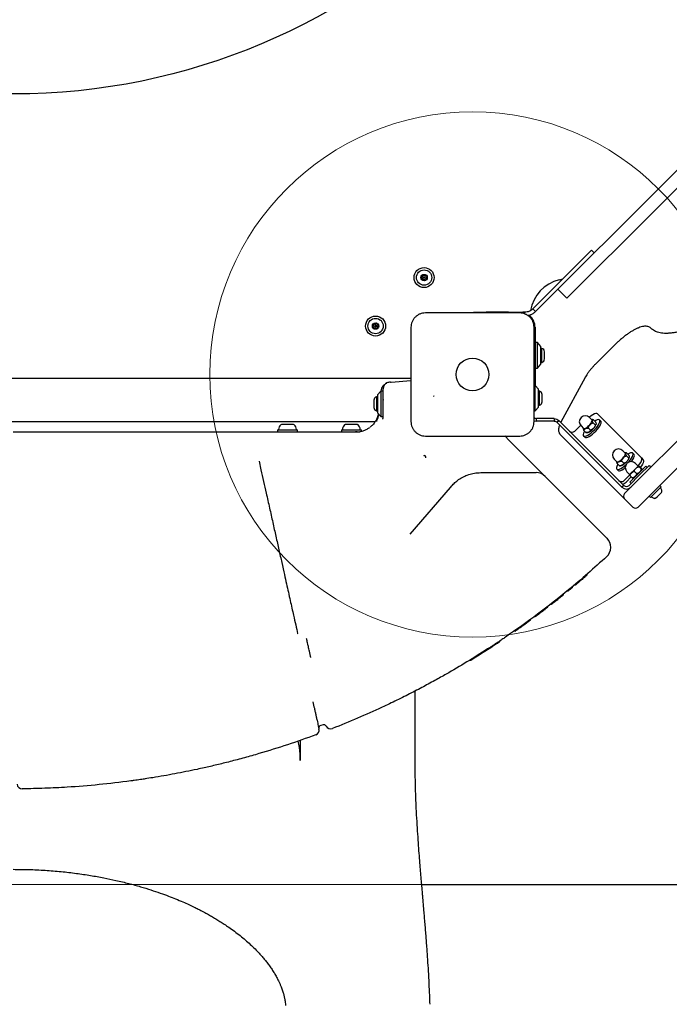
# Model space of a CAD drawing. Units: millimetres. Extents: x 15927 to 27528, y 25094 to 38026.
# Drawn here: x 24316 to 24825, y 29903 to 30675 of the extents above; entities that cross this region are included whole.
import ezdxf

# ---------------------------------------------------------------- set-up
doc = ezdxf.new("R2010")
doc.units = ezdxf.units.MM
doc.header["$LTSCALE"] = 200
doc.layers.add('OTWORY_MONTAŻOWE', color=1, linetype='Continuous')
doc.layers.add('WYLEWKI_BETONOWE', color=52, linetype='Continuous')

msp = doc.modelspace()

# ---------------------------------------------------------------- linework, layer by layer
at = {"color": 7, "linetype": 'Continuous', "lineweight": 25}
for p, q in [((24775.1, 30500.65), (24926.83, 30652.38)), ((24782.17, 30493.58), (24933.9, 30645.31)), ((24768.5, 30494.05), (24775.1, 30500.65)), ((24768.5, 30494.05), (24744.9, 30470.45)), ((24748.24, 30478.04), (24764.15, 30493.95)), ((24766.27, 30491.82), (24764.15, 30493.95)), ((24782.17, 30493.58), (24775.57, 30486.98)), ((24775.57, 30486.98), (24751.97, 30463.38)), ((24734, 30463.79), (24741.92, 30471.71)), ((24748.24, 30478.04), (24741.92, 30471.71)), ((24737.82, 30463.38), (24744.9, 30470.45)), ((24734, 30463.79), (24718.17, 30447.96)), ((24720.29, 30445.84), (24736.12, 30461.67)), ((24737.82, 30463.38), (24736.12, 30461.67)), ((24744.9, 30456.31), (24737.82, 30463.38)), ((24751.97, 30463.38), (24744.9, 30456.31)), ((24671.77, 30444.76), (24671.77, 30445.33)), ((24671.77, 30445.33), (24681.77, 30445.33)), ((24699.23, 30445.33), (24681.77, 30445.33)), ((24699.23, 30445.33), (24710.43, 30445.33)), ((24711.8, 30445.33), (24710.43, 30445.33)), ((24711.8, 30445.33), (24711.8, 30444.05)), ((24715.98, 30442.48), (24716.01, 30443.14)), ((24720.29, 30445.84), (24718.17, 30447.96)), ((24719.96, 30433.51), (24719.96, 30409.01)), ((24721.96, 30421.51), (24719.96, 30421.51)), ((24724.46, 30418.51), (24721.96, 30421.51)), ((24721.96, 30401.51), (24721.96, 30421.51)), ((24724.46, 30404.51), (24724.46, 30418.51)), ((24781.97, 30419.23), (24767.15, 30404.41)), ((24725.33, 30417.01), (24724.46, 30417.01)), ((24725.33, 30406.01), (24725.33, 30417.01)), ((24727.29, 30408.71), (24727.29, 30414.31)), ((24719.96, 30409.01), (24719.96, 30387.91)), ((24721.96, 30401.51), (24724.46, 30404.51)), ((24724.46, 30406.01), (24725.33, 30406.01)), ((24719.96, 30401.51), (24721.96, 30401.51)), ((24622.96, 30393.36), (23998.96, 30393.36)), ((24606.61, 30390.57), (24607.16, 30390.61)), ((24607.16, 30390.61), (24622.71, 30391.81)), ((24720.12, 30387.91), (24719.21, 30387.91)), ((24722.62, 30384.91), (24720.12, 30387.91)), ((24720.12, 30368.67), (24720.12, 30387.91)), ((24759.18, 30394.16), (24740.21, 30358.98)), ((24596.46, 30379.01), (24595.59, 30379.01)), ((24595.59, 30379.01), (24595.59, 30375.36)), ((24598.96, 30383.51), (24596.46, 30380.51)), ((24596.46, 30380.51), (24596.46, 30366.51)), ((24600.96, 30383.51), (24598.96, 30383.51)), ((24598.96, 30383.51), (24598.96, 30363.51)), ((24600.96, 30370.61), (24600.96, 30385.31)), ((24722.62, 30371.44), (24722.62, 30384.91)), ((24723.49, 30383.41), (24722.62, 30383.41)), ((24723.49, 30380.01), (24723.49, 30383.41)), ((24723.49, 30372.41), (24723.49, 30380.01)), ((24725.45, 30378.98), (24725.45, 30380.71)), ((24725.45, 30375.11), (24725.45, 30378.98)), ((24593.63, 30376.31), (24593.63, 30374.45)), ((24593.63, 30374.45), (24593.63, 30370.71)), ((24595.59, 30375.36), (24595.59, 30368.01)), ((24722.62, 30372.41), (24723.49, 30372.41)), ((24722.62, 30370.91), (24722.62, 30371.44)), ((24595.59, 30368.01), (24596.46, 30368.01)), ((24596.46, 30366.51), (24598.96, 30363.51)), ((24600.96, 30367.74), (24600.96, 30370.61)), ((24600.96, 30364.42), (24600.96, 30367.74)), ((24600.96, 30362.51), (24600.96, 30364.42)), ((24719.21, 30367.91), (24720.12, 30367.91)), ((24720.12, 30367.91), (24722.62, 30370.91)), ((24720.12, 30367.91), (24720.12, 30368.67)), ((24768.85, 30365.53), (24803.36, 30331.03)), ((24027.24, 30359.66), (24594.71, 30359.66)), ((24521.92, 30357.41), (24521.81, 30357.41)), ((24530.12, 30357.41), (24521.92, 30357.41)), ((24571.92, 30357.41), (24571.81, 30357.41)), ((24580.12, 30357.41), (24571.92, 30357.41)), ((24598.96, 30363.51), (24600.96, 30363.51)), ((24719.21, 30360.28), (24721.12, 30359.91)), ((24721.12, 30359.91), (24721.12, 30361.91)), ((24735.05, 30361.91), (24721.12, 30361.91)), ((24735.05, 30359.91), (24721.12, 30359.91)), ((24735.05, 30361.91), (24735.05, 30359.91)), ((24737.17, 30359.03), (24738.58, 30360.44)), ((24737.17, 30359.03), (24759.32, 30336.87)), ((24760.74, 30338.29), (24738.58, 30360.44)), ((24751.17, 30352.09), (24755.66, 30356.59)), ((24756.06, 30356.14), (24758.03, 30354.17)), ((24764.65, 30360.8), (24762.69, 30362.76)), ((24765.52, 30358.48), (24767.08, 30356.93)), ((24765.76, 30360.98), (24767.31, 30359.43)), ((24771.55, 30359.87), (24770.53, 30360.88)), ((24795.15, 30308.11), (24846.55, 30359.51)), ((24518.11, 30353.01), (24518.11, 30351.51)), ((24518.11, 30353.01), (24518.32, 30353.01)), ((24518.32, 30353.01), (24533.81, 30353.01)), ((24533.81, 30351.51), (24533.81, 30353.01)), ((24568.11, 30353.01), (24568.11, 30351.51)), ((24568.11, 30353.01), (24568.32, 30353.01)), ((24568.32, 30353.01), (24583.81, 30353.01)), ((24580.5, 30351.63), (24579.22, 30351.58)), ((24579.23, 30351.47), (24579.7, 30351.51)), ((24580.1, 30351.51), (24582.93, 30351.51)), ((24583.81, 30352.01), (24583.81, 30353.01)), ((24589.3, 30354.28), (24590.32, 30354.98)), ((24696.16, 30348.31), (24700.01, 30344.47)), ((24789.87, 30299.25), (24739.76, 30349.37)), ((24757.95, 30348.29), (24758.96, 30347.28)), ((24758.27, 30352.64), (24759.82, 30351.09)), ((24761.78, 30354.31), (24763.33, 30352.76)), ((24857.15, 30348.9), (24805.76, 30297.51)), ((24700.01, 30344.47), (24707.89, 30336.59)), ((24707.89, 30336.59), (24727.89, 30316.59)), ((24788.08, 30308.11), (24759.32, 30336.87)), ((24789.5, 30309.53), (24760.74, 30338.29)), ((24790.69, 30334.76), (24788.73, 30336.72)), ((24791.7, 30334.96), (24793.25, 30333.41)), ((24797.59, 30333.82), (24796.57, 30334.84)), ((24503.62, 30328.47), (24505.11, 30321.82)), ((24782.1, 30330.1), (24784.07, 30328.13)), ((24784.41, 30326.58), (24785.96, 30325.03)), ((24788.03, 30328.45), (24789.58, 30326.89)), ((24791.68, 30332.63), (24793.23, 30331.08)), ((24800.73, 30324.72), (24798.67, 30326.78)), ((24802.22, 30318.01), (24809.3, 30325.09)), ((24803.36, 30331.03), (24804.71, 30329.68)), ((24809.3, 30325.09), (24810.71, 30323.67)), ((24677.34, 30319.51), (24684.38, 30319.51)), ((24684.38, 30319.51), (24713.92, 30319.51)), ((24713.92, 30319.51), (24720.82, 30319.51)), ((24783.99, 30322.25), (24785, 30321.24)), ((24794.14, 30317.57), (24789.92, 30313.35)), ((24792.04, 30320.15), (24794.1, 30318.09)), ((24802.22, 30318.01), (24793.74, 30309.53)), ((24794.1, 30318.09), (24798.88, 30322.87)), ((24794.16, 30312.07), (24806.75, 30324.66)), ((24797.85, 30320.43), (24799.48, 30318.81)), ((24798.88, 30322.87), (24800.73, 30324.72)), ((24801.46, 30324.04), (24803.09, 30322.42)), ((24801.73, 30324.31), (24803.36, 30322.68)), ((24807.81, 30323.6), (24806.75, 30324.66)), ((24727.89, 30316.59), (24773.43, 30271.05)), ((24789.5, 30309.53), (24788.08, 30308.11)), ((24795.44, 30316.17), (24791.27, 30312)), ((24794.16, 30312.07), (24795.22, 30311.01)), ((24794.51, 30317.09), (24796.14, 30315.47)), ((24622.02, 30271.36), (24653.65, 30307.98)), ((24653.65, 30307.98), (24654.63, 30309.12)), ((24790.2, 30303.17), (24795.15, 30308.11)), ((24810.43, 30300.05), (24818.77, 30308.4)), ((24815.85, 30300.81), (24818.02, 30302.98)), ((24818.77, 30308.4), (24817.71, 30309.46)), ((24818.02, 30302.98), (24819.11, 30304.07)), ((24790.2, 30298.92), (24789.87, 30299.25)), ((24796.57, 30292.56), (24790.2, 30298.92)), ((24805.76, 30297.51), (24800.81, 30292.56)), ((24809.37, 30301.11), (24810.43, 30300.05)), ((24814.76, 30299.72), (24815.85, 30300.81)), ((24734.82, 30217.76), (24734.58, 30217.57)), ((24740.34, 30222.15), (24740.42, 30222.22)), ((24732.53, 30216.37), (24732.3, 30216.42)), ((24713.2, 30201.43), (24713.2, 30201.43)), ((24713.62, 30201.74), (24713.8, 30201.87)), ((24714.46, 30202.35), (24714.48, 30202.36)), ((24691.93, 30186.62), (24691.93, 30186.62)), ((24544.16, 30174.64), (24544.08, 30174.98)), ((24625.96, 30093.74), (24625.96, 30148.25)), ((24550.57, 30118.51), (24550.57, 30118.51)), ((24553.93, 30121.74), (24551.98, 30121.29)), ((24535.96, 30109.63), (24535.96, 30093.74)), ((24317.98, 30071.55), (24317.98, 30071.55)), ((24631.13, 29996.51), (25070.96, 29996.51))]:
    msp.add_line(p, q, dxfattribs=at)
at = {"color": 7, "linetype": 'Continuous', "lineweight": 25, "flags": 128}
for points in [[(24738.91, 30470.67), (24740.89, 30471.22), (24741.7, 30471.49)], [(24768.85, 30365.53), (24768.3, 30365.81), (24767.5, 30365.81), (24766.48, 30365.52), (24765.28, 30364.96), (24763.94, 30364.15), (24762.53, 30363.12), (24762.4, 30363.03)], [(24758.82, 30352.09), (24758.45, 30351.46), (24757.95, 30350.36), (24757.7, 30349.43), (24757.71, 30348.72), (24758, 30348.24), (24758.54, 30348.03), (24759.32, 30348.08), (24760.29, 30348.4), (24761.43, 30348.97), (24762.68, 30349.78), (24764, 30350.78), (24765.33, 30351.93), (24766.61, 30353.2), (24767.79, 30354.52), (24768.83, 30355.84), (24769.69, 30357.11), (24770.31, 30358.28), (24770.69, 30359.3), (24770.81, 30360.12), (24770.66, 30360.72), (24770.24, 30361.07), (24769.58, 30361.15), (24768.7, 30360.96), (24767.64, 30360.51), (24766.74, 30360.01)], [(24758.03, 30354.17), (24758.06, 30354.14), (24758.5, 30354.03), (24759.18, 30354.19), (24760.02, 30354.63), (24760.98, 30355.29), (24761.96, 30356.14), (24762.9, 30357.09)], [(24758.96, 30347.28), (24759.01, 30347.23), (24759.55, 30347.02), (24760.33, 30347.07), (24761.31, 30347.39), (24762.44, 30347.96), (24763.7, 30348.76), (24765.01, 30349.76), (24766.34, 30350.92), (24767.62, 30352.18), (24768.81, 30353.5), (24769.85, 30354.83), (24770.7, 30356.1), (24771.33, 30357.27), (24771.71, 30358.29), (24771.82, 30359.11), (24771.67, 30359.71), (24771.55, 30359.87)], [(24762.9, 30357.09), (24763.7, 30358.07), (24764.32, 30359.01), (24764.69, 30359.82), (24764.8, 30360.45), (24764.65, 30360.8)], [(24784.07, 30328.13), (24784.46, 30327.99), (24785.1, 30328.11), (24785.93, 30328.51), (24786.87, 30329.14), (24787.85, 30329.96), (24788.8, 30330.9), (24789.63, 30331.88), (24790.28, 30332.83), (24790.69, 30333.67), (24790.84, 30334.33)], [(24790.84, 30334.33), (24790.7, 30334.75), (24790.69, 30334.76)], [(24792.98, 30327.51), (24793.7, 30328.32), (24794.76, 30329.65), (24795.64, 30330.93), (24796.29, 30332.11), (24796.7, 30333.15), (24796.85, 30334), (24796.73, 30334.62), (24796.34, 30335), (24795.71, 30335.11), (24794.85, 30334.96), (24793.81, 30334.54), (24792.72, 30333.94)], [(24795.41, 30328.16), (24795.77, 30328.63), (24796.65, 30329.91), (24797.3, 30331.1), (24797.71, 30332.14), (24797.86, 30332.98), (24797.74, 30333.61), (24797.59, 30333.82)], [(24784.89, 30326.1), (24784.57, 30325.55), (24784.03, 30324.44), (24783.75, 30323.49), (24783.74, 30322.75), (24783.99, 30322.24), (24784.51, 30322), (24785.26, 30322.02), (24786.21, 30322.31), (24787.33, 30322.85), (24788.57, 30323.63), (24789.88, 30324.61), (24791.21, 30325.75), (24791.32, 30325.84)], [(24801.05, 30324.83), (24801.97, 30326.12), (24802.78, 30327.46), (24803.34, 30328.66), (24803.63, 30329.68), (24803.63, 30330.48), (24803.36, 30331.03)], [(24804.71, 30329.68), (24804.98, 30329.13), (24804.98, 30328.33), (24804.69, 30327.31), (24804.13, 30326.11), (24803.32, 30324.77), (24802.47, 30323.58)], [(24785, 30321.24), (24785.01, 30321.23), (24785.52, 30320.99), (24786.27, 30321.01), (24787.22, 30321.3), (24788.34, 30321.84), (24789.58, 30322.62), (24790.7, 30323.44)]]:
    msp.add_lwpolyline(points, dxfattribs=at)
at = {"color": 7, "linetype": 'Continuous', "lineweight": 25}
for centre, radius in [((24632.96, 30472.51), 7.85), ((24632.96, 30472.51), 6), ((24632.96, 30472.51), 2.54), ((24632.96, 30472.51), 0.55), ((24594.96, 30434.51), 7.85), ((24594.96, 30434.51), 6), ((24594.96, 30434.51), 2.54), ((24594.96, 30434.51), 0.55), ((24670.96, 30396.51), 12.85)]:
    msp.add_circle(centre, radius, dxfattribs=at)
for centre, radius, start, end in [((24630.96, 30472.55), 0.375, 86.12305, 271.59096), ((24630.99, 30471.43), 0.75, 326.12305, 91.59096), ((24631.04, 30473.68), 0.75, 266.12305, 31.59096), ((24632, 30474.27), 0.375, 26.12305, 211.59096), ((24633.01, 30474.76), 0.75, 206.12305, 331.59096), ((24634, 30474.23), 0.375, 326.12305, 151.59096), ((24634.89, 30471.35), 0.75, 86.12305, 211.59096), ((24634.93, 30473.6), 0.75, 146.12305, 271.59096), ((24634.96, 30472.47), 0.375, 266.12305, 91.59096), ((24631.93, 30470.8), 0.375, 146.12305, 331.59096), ((24632.92, 30470.27), 0.75, 26.12305, 151.59096), ((24633.93, 30470.76), 0.375, 206.12305, 31.59096), ((24745.96, 30441.51), 30, 103.60029, 170.00916), ((24714.98, 30442.51), 1, 308.10112, 358.15143), ((24707.96, 30433.51), 12, 0, 48.10118), ((24592.97, 30434.32), 0.375, 92.8502, 278.31811), ((24592.92, 30435.44), 0.75, 272.8502, 38.31811), ((24593.13, 30433.21), 0.75, 332.8502, 98.31811), ((24593.8, 30436.14), 0.375, 32.8502, 218.31811), ((24594.74, 30436.75), 0.75, 212.8502, 338.31811), ((24595.79, 30436.34), 0.375, 332.8502, 158.31811), ((24596.13, 30432.89), 0.375, 212.8502, 38.31811), ((24596.79, 30435.82), 0.75, 152.8502, 278.31811), ((24597.01, 30433.59), 0.75, 92.8502, 218.31811), ((24596.95, 30434.71), 0.375, 272.8502, 98.31811), ((24594.14, 30432.69), 0.375, 152.8502, 338.31811), ((24595.18, 30432.28), 0.75, 32.8502, 158.31811), ((24724.46, 30414.31), 2.84, 0, 72.01518), ((24724.46, 30408.71), 2.84, 287.98482, 0), ((24605.96, 30385.31), 5, 114.82281, 180), ((24607.22, 30382.59), 8, 94.39871, 114.82281), ((24596.47, 30376.31), 2.84, 107.98482, 180), ((24722.61, 30380.71), 2.84, 0, 72.01518), ((24722.61, 30375.11), 2.84, 287.98482, 0), ((24596.47, 30370.71), 2.84, 180, 252.01518), ((24759.37, 30359.45), 4.69, 45, 225), ((24524.32, 30353.01), 5.38, 132.47102, 175.39038), ((24521.81, 30355.76), 1.65, 90, 132.47102), ((24530.12, 30355.76), 1.65, 47.52898, 90), ((24527.6, 30353.01), 5.38, 4.60962, 47.52898), ((24574.32, 30353.01), 5.38, 132.47102, 175.39038), ((24571.81, 30355.76), 1.65, 90, 132.47102), ((24580.12, 30355.76), 1.65, 47.52898, 90), ((24577.6, 30353.01), 5.38, 4.60962, 47.52898), ((24599.96, 30362.51), 1, 295.00139, 0), ((24519.36, 30353.41), 0.4, 175.39038, 270), ((24532.56, 30353.41), 0.4, 270, 4.60962), ((24569.36, 30353.41), 0.4, 175.39038, 270), ((24582.56, 30353.41), 0.4, 270, 4.60962), ((24749.05, 30354.12), 2.93, 226.37638, 316.31322), ((24756.13, 30362.58), 12.81, 301.28924, 319.02837), ((24633.1, 30331.63), 1.25, 338.4485, 119.92133), ((24785.41, 30333.41), 4.69, 45, 225), ((24795.36, 30323.47), 4.69, 45, 225), ((24720.82, 30309.51), 10, 45, 90), ((24795.97, 30317.39), 2, 159.29519, 168.83821), ((24801.44, 30322.85), 2, 101.27446, 110.70481), ((24801.9, 30322.39), 2, 339.29519, 348.80238), ((24787.8, 30315.38), 2.93, 226.37638, 316.31322), ((24787.62, 30315.63), 5.15, 279.55427, 315.16004), ((24791.62, 30311.65), 3, 225, 315), ((24796.44, 30316.92), 2, 281.30681, 290.70481), ((24791.62, 30311.65), 5, 225, 315), ((24792.33, 30301.04), 3, 135, 225), ((24818.17, 30307.13), 0.471, 38.07192, 135), ((24815.09, 30304.72), 4.38, 5.26264, 38.07192), ((24818.06, 30304.99), 1.39, 318.41606, 5.26264), ((24811.7, 30300.66), 0.471, 135, 231.92808), ((24814.11, 30303.73), 4.38, 231.92808, 264.73736), ((24813.83, 30300.76), 1.39, 264.73736, 311.58394), ((24798.69, 30294.68), 3, 225, 315), ((24769.33, 30261.01), 10, 312.77097, 45), ((24759.95, 30239.84), 1, 311.00235, 8.9542), ((24751.45, 30232.58), 1, 252.29091, 310.08193), ((24741.37, 30224.27), 1, 308.96819, 5.90889), ((24732.65, 30217.33), 1, 250.57981, 308.04507), ((24715.4, 30204.27), 1, 306.2185, 6.25574), ((24715.41, 30204.28), 1, 306.20831, 5.15219), ((24704.28, 30196.3), 1, 245.03598, 305.07224), ((24691.38, 30187.46), 1, 303.7259, 1.25975), ((24669.44, 30173.39), 1, 241.54367, 301.57992), ((24546.68, 30117.61), 4, 290.25153, 13.04867), ((24552.44, 30119.34), 2, 103.0451, 193.0451), ((24554.38, 30119.79), 2, 27.57189, 103.0451), ((24559.7, 30122.57), 4, 207.57002, 291.42368), ((24317.94, 30075.55), 4, 185.12231, 270.5863)]:
    msp.add_arc(centre, radius, start, end, dxfattribs=at)
for points, knots in [([(24633.96, 30444.76), (24633.21, 30444.72), (24631.74, 30444.64), (24629.61, 30443.96), (24627.67, 30442.93), (24625.96, 30441.52), (24624.55, 30439.81), (24623.52, 30437.87), (24622.84, 30435.74), (24622.76, 30434.27), (24622.71, 30433.51)], [0, 0, 0, 0, 0.127824, 0.250004, 0.375728, 0.499754, 0.62375, 0.749431, 0.871885, 1, 1, 1, 1]), ([(24707.96, 30444.76), (24701.82, 30444.76), (24689.52, 30444.76), (24670.96, 30444.76), (24652.4, 30444.76), (24640.11, 30444.76), (24633.96, 30444.76)], [0, 0, 0, 0, 0.249998, 0.5, 0.749998, 1, 1, 1, 1]), ([(24719.21, 30433.51), (24719.17, 30434.27), (24719.08, 30435.74), (24718.41, 30437.86), (24717.38, 30439.81), (24715.97, 30441.52), (24714.26, 30442.92), (24712.32, 30443.96), (24710.19, 30444.64), (24708.72, 30444.72), (24707.96, 30444.76)], [0, 0, 0, 0, 0.127824, 0.250004, 0.375728, 0.499754, 0.62375, 0.749431, 0.871885, 1, 1, 1, 1]), ([(24718.17, 30447.96), (24717.66, 30447.51), (24716.93, 30446.87), (24715.88, 30446.29), (24714.93, 30445.86), (24713.58, 30445.43), (24712.45, 30445.37), (24711.8, 30445.33)], [0, 0, 0, 0, 0.271736, 0.388515, 0.492647, 0.707236, 1, 1, 1, 1]), ([(24720.29, 30445.84), (24719.61, 30445.24), (24718.65, 30444.39), (24717.24, 30443.62), (24716.01, 30443.05), (24715.1, 30442.8), (24714.49, 30442.64)], [0, 0, 0, 0, 0.394236, 0.562469, 0.711433, 1, 1, 1, 1]), ([(24862.07, 30441.91), (24861.29, 30441.49), (24859.04, 30440.29), (24855.42, 30438.47), (24851.24, 30436.5), (24847.22, 30434.76), (24843.34, 30433.23), (24839.64, 30431.92), (24836.1, 30430.84), (24832.75, 30429.98), (24829.6, 30429.35), (24826.65, 30428.93), (24823.9, 30428.73), (24821.38, 30428.74), (24819.07, 30428.95), (24816.98, 30429.35), (24815.11, 30429.95), (24813.44, 30430.73), (24812.08, 30431.62), (24811.34, 30432.31), (24811.02, 30432.61)], [0, 0, 0, 0, 0.030582, 0.088415, 0.146184, 0.203867, 0.261454, 0.318932, 0.376289, 0.433517, 0.490615, 0.547593, 0.604488, 0.661367, 0.71833, 0.775588, 0.833488, 0.892543, 0.953395, 1, 1, 1, 1]), ([(24622.71, 30433.51), (24622.71, 30427.37), (24622.71, 30415.07), (24622.71, 30396.51), (24622.71, 30377.96), (24622.71, 30365.66), (24622.71, 30359.51)], [0, 0, 0, 0, 0.2499981, 0.5, 0.7499981, 1, 1, 1, 1]), ([(24719.21, 30359.51), (24719.21, 30365.66), (24719.21, 30377.96), (24719.21, 30396.51), (24719.21, 30415.07), (24719.21, 30427.37), (24719.21, 30433.51)], [0, 0, 0, 0, 0.249998, 0.5, 0.749998, 1, 1, 1, 1]), ([(24811.02, 30432.61), (24810.77, 30432.84), (24810.19, 30433.35), (24809.1, 30433.9), (24807.84, 30434.25), (24806.46, 30434.36), (24804.91, 30434.24), (24803.16, 30433.86), (24801.24, 30433.21), (24799.19, 30432.3), (24797.07, 30431.18), (24794.9, 30429.87), (24792.69, 30428.38), (24790.45, 30426.73), (24788.2, 30424.93), (24785.96, 30423.01), (24783.87, 30421.1), (24782.56, 30419.82), (24781.97, 30419.23)], [0, 0, 0, 0, 0.03959, 0.089684, 0.140869, 0.195917, 0.257188, 0.325235, 0.397104, 0.468555, 0.538658, 0.607651, 0.675856, 0.743517, 0.810809, 0.877855, 0.944747, 1, 1, 1, 1]), ([(24767.15, 30404.41), (24766.85, 30404.1), (24765.98, 30403.22), (24764.6, 30401.72), (24763.07, 30399.9), (24761.67, 30398.09), (24760.44, 30396.31), (24759.65, 30395.01), (24759.26, 30394.31), (24759.18, 30394.16)], [0, 0, 0, 0, 0.090622, 0.262861, 0.435496, 0.608874, 0.783556, 0.952945, 1, 1, 1, 1]), ([(24599.27, 30383.43), (24599.28, 30383.53), (24599.37, 30384.34), (24599.78, 30385.75), (24600.78, 30387.46), (24601.89, 30388.61), (24602.79, 30389.27), (24603.37, 30389.61), (24603.77, 30389.81), (24603.83, 30389.84), (24603.86, 30389.85)], [0, 0, 0, 0, 0.03116, 0.245549, 0.437796, 0.633591, 0.754347, 0.836873, 0.919778, 1, 1, 1, 1]), ([(24640.29, 30379.58), (24640.31, 30379.57), (24640.37, 30379.57), (24640.45, 30379.56), (24640.53, 30379.56), (24640.57, 30379.55), (24640.59, 30379.55)], [0, 0, 0, 0, 0.19231, 0.499626, 0.719829, 1, 1, 1, 1]), ([(24640.88, 30379.54), (24640.85, 30379.54), (24640.79, 30379.54), (24640.71, 30379.54), (24640.64, 30379.55), (24640.6, 30379.55), (24640.59, 30379.55)], [0, 0, 0, 0, 0.247056, 0.5002579, 0.7533318, 1, 1, 1, 1]), ([(24600.96, 30374.96), (24600.92, 30375.05), (24600.83, 30375.24), (24600.74, 30375.24), (24600.69, 30375.24)], [0, 0, 0, 0, 0.450067, 1, 1, 1, 1]), ([(24600.96, 30376.84), (24600.95, 30376.82), (24600.9, 30376.74), (24600.85, 30376.59), (24600.82, 30376.45), (24600.82, 30376.45)], [0, 0, 0, 0, 0.324379, 0.979409, 1, 1, 1, 1]), ([(24596.83, 30363.96), (24596.49, 30363.06), (24595.8, 30361.23), (24594.22, 30358.75), (24592.49, 30356.7), (24591.17, 30355.67), (24590.62, 30355.23)], [0, 0, 0, 0, 0.267956, 0.537069, 0.804946, 1, 1, 1, 1]), ([(24595.82, 30359.72), (24595.89, 30359.92), (24596.07, 30360.37), (24596.43, 30361.37), (24596.94, 30362.95), (24597.2, 30364.52), (24597.34, 30365.46)], [0, 0, 0, 0, 0.174572, 0.408562, 0.647738, 1, 1, 1, 1]), ([(24596.78, 30363.98), (24596.87, 30364.18), (24597.09, 30364.7), (24597.17, 30365.27), (24597.21, 30365.61)], [0, 0, 0, 0, 0.385994, 1, 1, 1, 1]), ([(24622.71, 30359.51), (24622.76, 30358.76), (24622.84, 30357.29), (24623.51, 30355.17), (24624.55, 30353.22), (24625.95, 30351.51), (24627.66, 30350.1), (24629.61, 30349.07), (24631.73, 30348.39), (24633.21, 30348.31), (24633.96, 30348.26)], [0, 0, 0, 0, 0.127824, 0.250004, 0.375728, 0.499754, 0.62375, 0.749431, 0.871885, 1, 1, 1, 1]), ([(24707.96, 30348.26), (24708.71, 30348.31), (24710.18, 30348.39), (24712.31, 30349.07), (24714.25, 30350.1), (24715.96, 30351.51), (24717.37, 30353.22), (24718.41, 30355.16), (24719.08, 30357.29), (24719.17, 30358.76), (24719.21, 30359.51)], [0, 0, 0, 0, 0.127824, 0.250004, 0.375728, 0.499754, 0.62375, 0.749431, 0.871885, 1, 1, 1, 1]), ([(24719.21, 30362.64), (24719.46, 30362.45), (24720.01, 30362.01), (24720.72, 30361.94), (24721.12, 30361.91)], [0, 0, 0, 0, 0.438578, 1, 1, 1, 1]), ([(24739.26, 30356.93), (24739.18, 30356.75), (24738.84, 30355.97), (24738.52, 30354.76), (24738.31, 30353.31), (24738.39, 30352.04), (24738.7, 30350.9), (24739.18, 30350), (24739.6, 30349.54), (24739.76, 30349.37)], [0, 0, 0, 0, 0.0681506, 0.2867299, 0.475492, 0.6357789, 0.7801431, 0.9168881, 1, 1, 1, 1]), ([(24761.78, 30354.31), (24761.78, 30354.31), (24761.76, 30354.52), (24761.83, 30355.07), (24762.26, 30356.01), (24763.16, 30357.17), (24764.23, 30358.15), (24765.17, 30358.47), (24765.49, 30358.48), (24765.52, 30358.48)], [0, 0, 0, 0, 0.000126, 0.103077, 0.271583, 0.500686, 0.833708, 0.983587, 1, 1, 1, 1]), ([(24767.08, 30356.93), (24767.08, 30356.93), (24767.09, 30356.72), (24767.02, 30356.16), (24766.59, 30355.23), (24765.69, 30354.07), (24764.62, 30353.09), (24763.68, 30352.76), (24763.36, 30352.76), (24763.33, 30352.76)], [0, 0, 0, 0, 0.0001261, 0.1030767, 0.2715827, 0.5006855, 0.8337081, 0.983587, 1, 1, 1, 1]), ([(24765.76, 30360.98), (24765.53, 30361.04), (24765.06, 30361.15), (24764.67, 30361.08), (24764.46, 30361.04)], [0, 0, 0, 0, 0.4859065, 1, 1, 1, 1]), ([(24765.52, 30358.48), (24765.42, 30358.67), (24765.17, 30359.16), (24765, 30360.01), (24765.06, 30360.68), (24765.34, 30361.02), (24765.58, 30361.04), (24765.73, 30360.99), (24765.76, 30360.98)], [0, 0, 0, 0, 0.123269, 0.311082, 0.69593, 0.852849, 0.970966, 1, 1, 1, 1]), ([(24765.78, 30354.15), (24765.93, 30354.31), (24766.35, 30354.8), (24766.96, 30355.64), (24767.48, 30356.52), (24767.65, 30357.11), (24767.72, 30357.35)], [0, 0, 0, 0, 0.154934, 0.455374, 0.771731, 1, 1, 1, 1]), ([(24767.31, 30359.43), (24767.42, 30359.23), (24767.67, 30358.74), (24767.84, 30357.9), (24767.78, 30357.23), (24767.5, 30356.89), (24767.26, 30356.86), (24767.11, 30356.92), (24767.08, 30356.93)], [0, 0, 0, 0, 0.1232694, 0.3110819, 0.6959301, 0.8528492, 0.9709661, 1, 1, 1, 1]), ([(24310.96, 30351.51), (24319.12, 30351.51), (24336.83, 30351.51), (24364.07, 30351.51), (24392.64, 30351.51), (24418.84, 30351.51), (24442.65, 30351.51), (24464.08, 30351.51), (24485.36, 30351.51), (24499.35, 30351.51), (24506.35, 30351.51)], [0, 0, 0, 0, 0.123617, 0.268472, 0.413375, 0.558216, 0.668637, 0.779128, 0.889603, 1, 1, 1, 1]), ([(24506.35, 30351.51), (24508.72, 30351.51), (24513.47, 30351.51), (24520.81, 30351.51), (24528.58, 30351.51), (24536.74, 30351.51), (24545.12, 30351.51), (24553.24, 30351.51), (24560.96, 30351.51), (24568.19, 30351.51), (24573.61, 30351.51), (24577.37, 30351.51), (24578.97, 30351.51), (24579.7, 30351.51)], [0, 0, 0, 0, 0.091514, 0.183282, 0.274782, 0.380902, 0.487444, 0.593589, 0.70009, 0.806975, 0.913539, 0.960218, 1, 1, 1, 1]), ([(24580.5, 30351.56), (24580.94, 30351.58), (24582.09, 30351.63), (24584.26, 30352.05), (24586.65, 30352.84), (24588.51, 30353.8), (24589.03, 30354.12), (24589.3, 30354.28)], [0, 0, 0, 0, 0.079048, 0.206592, 0.463771, 0.731229, 1, 1, 1, 1]), ([(24633.96, 30348.26), (24640.11, 30348.26), (24652.4, 30348.26), (24670.96, 30348.26), (24689.52, 30348.26), (24701.82, 30348.26), (24707.96, 30348.26)], [0, 0, 0, 0, 0.249998, 0.5, 0.749998, 1, 1, 1, 1]), ([(24757.85, 30354.34), (24757.82, 30354.21), (24757.77, 30353.94), (24757.92, 30353.37), (24758.1, 30352.92), (24758.24, 30352.69), (24758.27, 30352.64)], [0, 0, 0, 0, 0.356894, 0.688777, 0.938593, 1, 1, 1, 1]), ([(24758.27, 30352.64), (24758.28, 30352.81), (24758.3, 30353.23), (24758.95, 30353.87), (24759.86, 30354.31), (24760.9, 30354.46), (24761.45, 30354.41), (24761.72, 30354.32), (24761.78, 30354.31)], [0, 0, 0, 0, 0.123269, 0.311082, 0.69593, 0.852849, 0.970966, 1, 1, 1, 1]), ([(24763.33, 30352.76), (24763.32, 30352.59), (24763.29, 30352.17), (24762.65, 30351.53), (24761.73, 30351.08), (24760.69, 30350.93), (24760.14, 30350.99), (24759.87, 30351.07), (24759.82, 30351.09)], [0, 0, 0, 0, 0.1232694, 0.3110819, 0.6959301, 0.8528492, 0.9709661, 1, 1, 1, 1]), ([(24759.87, 30351.09), (24759.94, 30351.07), (24760.24, 30350.95), (24760.8, 30350.95), (24761.54, 30351.07), (24762.19, 30351.31), (24762.64, 30351.58), (24762.81, 30351.68)], [0, 0, 0, 0, 0.065983, 0.285828, 0.523236, 0.811913, 1, 1, 1, 1]), ([(24791.58, 30335), (24791.36, 30335.04), (24790.97, 30335.1), (24790.61, 30335.03), (24790.45, 30335)], [0, 0, 0, 0, 0.564029, 1, 1, 1, 1]), ([(24791.68, 30332.63), (24791.68, 30332.63), (24791.57, 30332.8), (24791.35, 30333.21), (24791.14, 30333.82), (24791.07, 30334.5), (24791.17, 30335.01), (24791.52, 30335.04), (24791.68, 30334.97), (24791.7, 30334.96)], [0, 0, 0, 0, 0.000126, 0.103077, 0.271583, 0.500686, 0.833708, 0.983587, 1, 1, 1, 1]), ([(24793.25, 30333.41), (24793.25, 30333.41), (24793.36, 30333.25), (24793.58, 30332.83), (24793.79, 30332.22), (24793.86, 30331.54), (24793.76, 30331.04), (24793.41, 30331), (24793.25, 30331.08), (24793.23, 30331.08)], [0, 0, 0, 0, 0.000126, 0.103077, 0.271583, 0.500686, 0.833708, 0.983587, 1, 1, 1, 1]), ([(24783.84, 30328.36), (24783.83, 30328.35), (24783.78, 30328.11), (24783.9, 30327.57), (24784.23, 30326.87), (24784.39, 30326.61), (24784.41, 30326.58)], [0, 0, 0, 0, 0.026305, 0.67572, 0.967994, 1, 1, 1, 1]), ([(24784.41, 30326.58), (24784.42, 30326.75), (24784.46, 30327.19), (24785.13, 30327.88), (24786.08, 30328.38), (24787.14, 30328.57), (24787.7, 30328.54), (24787.98, 30328.46), (24788.03, 30328.45)], [0, 0, 0, 0, 0.123269, 0.311082, 0.69593, 0.852849, 0.970966, 1, 1, 1, 1]), ([(24789.58, 30326.89), (24789.57, 30326.72), (24789.53, 30326.28), (24788.86, 30325.6), (24787.92, 30325.1), (24786.85, 30324.9), (24786.29, 30324.94), (24786.01, 30325.01), (24785.96, 30325.03)], [0, 0, 0, 0, 0.1232694, 0.3110819, 0.6959301, 0.8528492, 0.9709661, 1, 1, 1, 1]), ([(24786.09, 30324.99), (24786.3, 30324.96), (24786.75, 30324.88), (24787.46, 30325.01), (24788.15, 30325.23), (24788.63, 30325.51), (24788.84, 30325.64)], [0, 0, 0, 0, 0.206863, 0.45446, 0.750017, 1, 1, 1, 1]), ([(24788.03, 30328.45), (24788.05, 30328.7), (24788.09, 30329.33), (24788.76, 30330.6), (24789.72, 30331.71), (24790.78, 30332.44), (24791.35, 30332.62), (24791.62, 30332.63), (24791.68, 30332.63)], [0, 0, 0, 0, 0.1232694, 0.3110819, 0.6959301, 0.8528492, 0.9709661, 1, 1, 1, 1]), ([(24788.84, 30325.64), (24788.96, 30325.7), (24789.41, 30325.93), (24790.2, 30326.54), (24791.18, 30327.41), (24792.06, 30328.35), (24792.83, 30329.33), (24793.43, 30330.35), (24793.76, 30331.02), (24793.81, 30331.42), (24793.81, 30331.42)], [0, 0, 0, 0, 0.05506, 0.216217, 0.367709, 0.516614, 0.66704, 0.823575, 0.998524, 1, 1, 1, 1]), ([(24793.23, 30331.08), (24793.22, 30330.83), (24793.18, 30330.19), (24792.5, 30328.93), (24791.55, 30327.82), (24790.48, 30327.09), (24789.92, 30326.9), (24789.64, 30326.9), (24789.58, 30326.89)], [0, 0, 0, 0, 0.123269, 0.311082, 0.69593, 0.852849, 0.970966, 1, 1, 1, 1]), ([(24505.11, 30321.82), (24505.8, 30318.72), (24507.19, 30312.52), (24509.43, 30302.47), (24511.84, 30291.71), (24514.37, 30280.41), (24516.81, 30269.48), (24519.16, 30258.98), (24521.41, 30248.93), (24523.38, 30240.1), (24525.1, 30232.38), (24526.61, 30225.65), (24528.04, 30219.25), (24528.93, 30215.28), (24529.37, 30213.3)], [0, 0, 0, 0, 0.0691692, 0.1384363, 0.2309697, 0.3235625, 0.4160965, 0.5108095, 0.6055848, 0.7003012, 0.7750066, 0.8497126, 0.924856, 1, 1, 1, 1]), ([(24654.63, 30309.12), (24655.46, 30310.01), (24657.11, 30311.8), (24660.17, 30314.22), (24663.75, 30316.39), (24667.92, 30318.11), (24672.48, 30319.28), (24675.7, 30319.44), (24677.34, 30319.51)], [0, 0, 0, 0, 0.146074, 0.294029, 0.464944, 0.639503, 0.817193, 1, 1, 1, 1]), ([(24794.08, 30317.76), (24794.06, 30317.76), (24794.01, 30317.75), (24794.15, 30317.53), (24794.34, 30317.29), (24794.49, 30317.12), (24794.51, 30317.09)], [0, 0, 0, 0, 0.317983, 0.669946, 0.934878, 1, 1, 1, 1]), ([(24794.51, 30317.09), (24794.51, 30317.32), (24794.51, 30317.9), (24795.1, 30318.96), (24795.97, 30319.85), (24796.98, 30320.37), (24797.53, 30320.47), (24797.8, 30320.44), (24797.85, 30320.43)], [0, 0, 0, 0, 0.123269, 0.311082, 0.69593, 0.852849, 0.970966, 1, 1, 1, 1]), ([(24799.48, 30318.81), (24799.48, 30318.58), (24799.48, 30318), (24798.89, 30316.94), (24798.02, 30316.05), (24797.01, 30315.53), (24796.47, 30315.43), (24796.19, 30315.46), (24796.14, 30315.47)], [0, 0, 0, 0, 0.123269, 0.311082, 0.69593, 0.852849, 0.970966, 1, 1, 1, 1]), ([(24797.85, 30320.43), (24797.85, 30320.43), (24797.83, 30320.63), (24797.88, 30321.15), (24798.28, 30322), (24799.14, 30323.02), (24800.17, 30323.85), (24801.11, 30324.07), (24801.43, 30324.04), (24801.46, 30324.04)], [0, 0, 0, 0, 0.000126, 0.103077, 0.271583, 0.500686, 0.833708, 0.983587, 1, 1, 1, 1]), ([(24803.09, 30322.42), (24803.09, 30322.42), (24803.11, 30322.22), (24803.06, 30321.69), (24802.67, 30320.85), (24801.81, 30319.83), (24800.77, 30319), (24799.83, 30318.78), (24799.51, 30318.8), (24799.48, 30318.81)], [0, 0, 0, 0, 0.000126, 0.103077, 0.271583, 0.500686, 0.833708, 0.983587, 1, 1, 1, 1]), ([(24801.46, 30324.04), (24801.36, 30324.17), (24801.09, 30324.48), (24800.92, 30324.78), (24800.98, 30324.86), (24801.29, 30324.68), (24801.54, 30324.48), (24801.7, 30324.34), (24801.73, 30324.31)], [0, 0, 0, 0, 0.123269, 0.311082, 0.69593, 0.852849, 0.970966, 1, 1, 1, 1]), ([(24803.36, 30322.68), (24803.46, 30322.56), (24803.73, 30322.25), (24803.9, 30321.94), (24803.84, 30321.87), (24803.53, 30322.05), (24803.28, 30322.25), (24803.12, 30322.39), (24803.09, 30322.42)], [0, 0, 0, 0, 0.1232694, 0.3110819, 0.6959301, 0.8528492, 0.9709661, 1, 1, 1, 1]), ([(24796.14, 30315.47), (24796.26, 30315.36), (24796.57, 30315.1), (24796.8, 30314.96), (24796.81, 30315.01), (24796.81, 30315.03)], [0, 0, 0, 0, 0.276752, 0.698409, 1, 1, 1, 1]), ([(24773.43, 30271.05), (24773.82, 30270.66), (24774.6, 30269.87), (24775.47, 30269), (24776.09, 30268.39), (24776.36, 30268.11), (24776.39, 30268.09), (24776.4, 30268.08)], [0, 0, 0, 0, 0.217053, 0.440396, 0.65745, 0.880807, 1, 1, 1, 1]), ([(24776.12, 30253.67), (24771.23, 30249.22), (24761.46, 30240.33), (24743.5, 30225.17), (24722.17, 30208.29), (24705.3, 30196.47), (24696.86, 30190.56)], [0, 0, 0, 0, 0.1953774, 0.3909184, 0.6951493, 1, 1, 1, 1]), ([(24753.23, 30232.77), (24753.07, 30232.64), (24752.62, 30232.25), (24752.16, 30231.86), (24752.15, 30231.86), (24752.14, 30231.85)], [0, 0, 0, 0, 0.228787, 0.680359, 1, 1, 1, 1]), ([(24754.73, 30234.04), (24754.45, 30233.8), (24753.89, 30233.32), (24753.45, 30232.95), (24753.23, 30232.77)], [0, 0, 0, 0, 0.5103685, 1, 1, 1, 1]), ([(24753.52, 30233.01), (24753.52, 30233.01), (24753.53, 30233.02), (24753.67, 30233.14), (24753.75, 30233.2)], [0, 0, 0, 0, 0.390046, 1, 1, 1, 1]), ([(24758.78, 30237.51), (24758.59, 30237.34), (24757.99, 30236.82), (24756.8, 30235.8), (24755.59, 30234.77), (24754.93, 30234.21), (24754.73, 30234.04)], [0, 0, 0, 0, 0.158378, 0.506406, 0.851356, 1, 1, 1, 1]), ([(24758.88, 30237.59), (24758.86, 30237.57), (24758.83, 30237.55), (24758.79, 30237.52), (24758.78, 30237.51)], [0, 0, 0, 0, 0.698077, 1, 1, 1, 1]), ([(24758.86, 30237.58), (24758.93, 30237.64), (24759.12, 30237.8), (24759.18, 30237.85), (24759.18, 30237.85), (24759.18, 30237.86)], [0, 0, 0, 0, 0.310923, 0.910053, 1, 1, 1, 1]), ([(24760.6, 30239.08), (24760.56, 30239.05), (24760.47, 30238.97), (24759.82, 30238.4), (24759.17, 30237.84), (24758.88, 30237.59)], [0, 0, 0, 0, 0.352517, 0.709309, 1, 1, 1, 1]), ([(24759.11, 30237.79), (24759.13, 30237.81), (24759.18, 30237.85), (24759.18, 30237.86), (24759.18, 30237.86)], [0, 0, 0, 0, 0.567932, 1, 1, 1, 1]), ([(24745.94, 30226.7), (24745.87, 30226.65), (24745.73, 30226.55), (24745.47, 30226.48), (24745.21, 30226.46), (24745.04, 30226.51), (24744.96, 30226.54)], [0, 0, 0, 0, 0.259679, 0.514894, 0.772665, 1, 1, 1, 1]), ([(24747.37, 30227.88), (24747.13, 30227.67), (24746.65, 30227.28), (24746.18, 30226.89), (24745.94, 30226.7)], [0, 0, 0, 0, 0.51485, 1, 1, 1, 1]), ([(24747.37, 30227.88), (24747.43, 30227.94), (24747.56, 30228.06), (24747.68, 30228.29), (24747.75, 30228.55), (24747.73, 30228.73), (24747.72, 30228.81)], [0, 0, 0, 0, 0.259679, 0.514894, 0.77268, 1, 1, 1, 1]), ([(24748.77, 30229.04), (24748.57, 30228.87), (24748.13, 30228.5), (24747.85, 30228.27), (24747.69, 30228.14)], [0, 0, 0, 0, 0.445347, 1, 1, 1, 1]), ([(24749.12, 30229.97), (24749.13, 30229.89), (24749.15, 30229.72), (24749.08, 30229.46), (24748.96, 30229.22), (24748.84, 30229.1), (24748.77, 30229.04)], [0, 0, 0, 0, 0.234284, 0.49387, 0.746, 1, 1, 1, 1]), ([(24734.03, 30217.14), (24733.78, 30216.95), (24733.34, 30216.6), (24733.32, 30216.58), (24733.31, 30216.58)], [0, 0, 0, 0, 0.558939, 1, 1, 1, 1]), ([(24734.34, 30217.38), (24734.29, 30217.34), (24734.18, 30217.26), (24734.08, 30217.18), (24734.03, 30217.14)], [0, 0, 0, 0, 0.514788, 1, 1, 1, 1]), ([(24740.58, 30222.34), (24740.57, 30222.34), (24740.21, 30222.04), (24739.37, 30221.37), (24737.92, 30220.22), (24736.45, 30219.04), (24735.2, 30218.06), (24734.6, 30217.59), (24734.34, 30217.38)], [0, 0, 0, 0, 0.002332, 0.212637, 0.423156, 0.633533, 0.843858, 1, 1, 1, 1]), ([(24734.73, 30217.69), (24734.73, 30217.69), (24734.73, 30217.69), (24734.75, 30217.7), (24734.75, 30217.71)], [0, 0, 0, 0, 0.718789, 1, 1, 1, 1]), ([(24741.99, 30223.48), (24741.99, 30223.48), (24742.07, 30223.55), (24741.76, 30223.29), (24741.2, 30222.84), (24740.72, 30222.45), (24740.58, 30222.34)], [0, 0, 0, 0, 0.024685, 0.431513, 0.83838, 1, 1, 1, 1]), ([(24529.37, 30213.3), (24529.79, 30211.42), (24530.85, 30206.7), (24532.35, 30199.97), (24533.42, 30195.22), (24533.89, 30193.14), (24533.9, 30193.09)], [0, 0, 0, 0, 0.2468413, 0.6181172, 0.9904679, 1, 1, 1, 1]), ([(24725.76, 30210.75), (24725.76, 30210.75), (24725.44, 30210.51), (24724.77, 30210), (24723.77, 30209.25), (24722.89, 30208.58), (24722.23, 30208.09), (24721.91, 30207.85), (24721.88, 30207.82), (24721.86, 30207.81)], [0, 0, 0, 0, 0.000843, 0.179715, 0.358648, 0.53753, 0.716295, 0.895246, 1, 1, 1, 1]), ([(24726.49, 30211.31), (24726.37, 30211.22), (24726.14, 30211.04), (24725.89, 30210.85), (24725.76, 30210.75)], [0, 0, 0, 0, 0.507163, 1, 1, 1, 1]), ([(24727.48, 30212.06), (24727.47, 30212.06), (24727.36, 30211.97), (24726.99, 30211.69), (24726.61, 30211.4), (24726.49, 30211.31)], [0, 0, 0, 0, 0.0476784, 0.7062657, 1, 1, 1, 1]), ([(24726.81, 30212.18), (24726.89, 30212.16), (24727.06, 30212.1), (24727.33, 30212.11), (24727.59, 30212.17), (24727.73, 30212.27), (24727.81, 30212.31)], [0, 0, 0, 0, 0.2273347, 0.4851056, 0.7403212, 1, 1, 1, 1]), ([(24729.27, 30213.44), (24729.02, 30213.25), (24728.54, 30212.87), (24728.05, 30212.5), (24727.81, 30212.31)], [0, 0, 0, 0, 0.505695, 1, 1, 1, 1]), ([(24729.65, 30214.36), (24729.66, 30214.28), (24729.67, 30214.1), (24729.59, 30213.85), (24729.46, 30213.61), (24729.33, 30213.5), (24729.27, 30213.44)], [0, 0, 0, 0, 0.22732, 0.485106, 0.740321, 1, 1, 1, 1]), ([(24716, 30203.47), (24715.98, 30203.45), (24715.93, 30203.42), (24715.6, 30203.18), (24715.1, 30202.81), (24714.45, 30202.34), (24713.48, 30201.64), (24712.83, 30201.16), (24712.56, 30200.97)], [0, 0, 0, 0, 0.1604595, 0.3731598, 0.4254458, 0.6380131, 0.8506534, 1, 1, 1, 1]), ([(24720.39, 30206.71), (24720.31, 30206.66), (24720.17, 30206.57), (24719.91, 30206.51), (24719.64, 30206.51), (24719.47, 30206.57), (24719.39, 30206.6)], [0, 0, 0, 0, 0.259679, 0.514894, 0.772665, 1, 1, 1, 1]), ([(24721.86, 30207.81), (24721.62, 30207.63), (24721.13, 30207.26), (24720.63, 30206.89), (24720.39, 30206.71)], [0, 0, 0, 0, 0.5020144, 1, 1, 1, 1]), ([(24721.86, 30207.81), (24721.93, 30207.87), (24722.06, 30207.99), (24722.19, 30208.22), (24722.27, 30208.47), (24722.26, 30208.65), (24722.26, 30208.73)], [0, 0, 0, 0, 0.259679, 0.514894, 0.77268, 1, 1, 1, 1]), ([(24707.03, 30197.02), (24706.79, 30196.84), (24706.31, 30196.5), (24705.76, 30196.12), (24705.32, 30195.81), (24704.99, 30195.57), (24704.87, 30195.49), (24704.86, 30195.48), (24704.86, 30195.48)], [0, 0, 0, 0, 0.212896, 0.427574, 0.533621, 0.748362, 0.963038, 1, 1, 1, 1]), ([(24712.56, 30200.97), (24711.64, 30200.31), (24710.18, 30199.26), (24708.34, 30197.94), (24707.41, 30197.28), (24707.03, 30197.02)], [0, 0, 0, 0, 0.499238, 0.7941061, 1, 1, 1, 1]), ([(24541.86, 30184.93), (24541.71, 30185.6), (24541.43, 30186.88), (24541.09, 30188.37), (24540.95, 30189.02), (24540.87, 30189.35)], [0, 0, 0, 0, 0.347403, 0.669122, 1, 1, 1, 1]), ([(24696.86, 30190.56), (24695.88, 30189.89), (24694.06, 30188.65), (24691.42, 30186.88), (24689.03, 30185.29), (24686.75, 30183.79), (24685.44, 30182.94), (24684.78, 30182.51)], [0, 0, 0, 0, 0.226432, 0.418188, 0.613683, 0.804124, 1, 1, 1, 1]), ([(24691.92, 30186.62), (24691.92, 30186.61), (24691.86, 30186.57), (24691.52, 30186.35), (24690.53, 30185.69), (24689.13, 30184.76), (24687.73, 30183.84), (24686.84, 30183.25), (24686.51, 30183.04)], [0, 0, 0, 0, 0.01469, 0.22617, 0.454182, 0.665834, 0.877562, 1, 1, 1, 1]), ([(24691.89, 30186.6), (24691.91, 30186.61), (24691.93, 30186.62), (24691.73, 30186.49), (24691.71, 30186.48)], [0, 0, 0, 0, 0.903053, 1, 1, 1, 1]), ([(24544.08, 30174.98), (24544.07, 30175.02), (24543.87, 30175.94), (24543.47, 30177.73), (24542.79, 30180.78), (24542.25, 30183.2), (24541.93, 30184.61), (24541.86, 30184.93)], [0, 0, 0, 0, 0.011082, 0.251688, 0.492321, 0.882429, 1, 1, 1, 1]), ([(24684.78, 30182.51), (24679.39, 30179.05), (24668.62, 30172.14), (24657.71, 30165.77), (24652.25, 30162.59)], [0, 0, 0, 0, 0.499876, 1, 1, 1, 1]), ([(24686.51, 30183.04), (24686.37, 30182.94), (24683.99, 30181.39), (24681.04, 30179.48), (24676.38, 30176.52), (24673.96, 30175.01), (24672.1, 30173.86)], [0, 0, 0, 0, 0.030119, 0.499053, 0.616285, 1, 1, 1, 1]), ([(24672.1, 30173.86), (24672.1, 30173.86), (24671.86, 30173.71), (24671.38, 30173.41), (24670.83, 30173.07), (24670.38, 30172.79), (24670.04, 30172.59), (24669.99, 30172.55), (24669.97, 30172.54)], [0, 0, 0, 0, 0.000363, 0.214999, 0.429466, 0.562297, 0.774944, 1, 1, 1, 1]), ([(24652.25, 30162.59), (24650.9, 30161.82), (24648.2, 30160.27), (24643.69, 30157.74), (24638.86, 30155.09), (24633.77, 30152.33), (24628.5, 30149.55), (24623.05, 30146.73), (24617.4, 30143.87), (24611.65, 30141.03), (24605.84, 30138.22), (24601.96, 30136.4), (24600.01, 30135.49)], [0, 0, 0, 0, 0.098388, 0.196789, 0.298134, 0.399488, 0.49871, 0.597937, 0.699507, 0.801078, 0.900266, 1, 1, 1, 1]), ([(24545.81, 30139.84), (24546.19, 30138.11), (24546.8, 30135.39), (24547.59, 30131.83), (24547.99, 30130.07), (24548.19, 30129.18)], [0, 0, 0, 0, 0.4668005, 0.7307611, 1, 1, 1, 1]), ([(24600.01, 30135.49), (24593.61, 30132.57), (24580.79, 30126.72), (24567.71, 30121.47), (24561.16, 30118.85)], [0, 0, 0, 0, 0.4997619, 1, 1, 1, 1]), ([(24548.19, 30129.18), (24548.27, 30128.8), (24548.58, 30127.43), (24549.07, 30125.25), (24549.6, 30122.88), (24550.02, 30120.97), (24550.34, 30119.57), (24550.54, 30118.68), (24550.56, 30118.57), (24550.57, 30118.51)], [0, 0, 0, 0, 0.059945, 0.217031, 0.37411, 0.530591, 0.687067, 0.843534, 1, 1, 1, 1]), ([(24550.57, 30118.51), (24550.57, 30118.51), (24550.57, 30118.51), (24550.57, 30118.52), (24550.57, 30118.52)], [0, 0, 0, 0, 0.000193, 1, 1, 1, 1]), ([(24550.62, 30116.94), (24550.64, 30117.1), (24550.68, 30117.41), (24550.68, 30117.83), (24550.65, 30118.07), (24550.64, 30118.17)], [0, 0, 0, 0, 0.4023349, 0.7597749, 1, 1, 1, 1]), ([(24548.06, 30113.86), (24540.71, 30111.22), (24526, 30105.93), (24511.03, 30101.41), (24503.55, 30099.14)], [0, 0, 0, 0, 0.499707, 1, 1, 1, 1]), ([(24535.96, 30093.74), (24535.88, 30097.12), (24535.76, 30102.23), (24534.6, 30107.3), (24534.21, 30109.01)], [0, 0, 0, 0, 0.661519, 1, 1, 1, 1]), ([(24503.55, 30099.14), (24501.66, 30098.6), (24497.87, 30097.5), (24492.17, 30095.91), (24486.48, 30094.37), (24480.91, 30092.92), (24475.55, 30091.57), (24470.37, 30090.31), (24465.37, 30089.14), (24460.11, 30087.94), (24456.82, 30087.22), (24454.96, 30086.82)], [0, 0, 0, 0, 0.106424, 0.212847, 0.322103, 0.431355, 0.536971, 0.642584, 0.751261, 0.859934, 1, 1, 1, 1]), ([(24637.62, 29902.55), (24637.54, 29904.9), (24637.37, 29910.34), (24636.98, 29918.99), (24636.47, 29928.33), (24635.89, 29937.45), (24635.36, 29945.1), (24634.89, 29951.43), (24634.48, 29956.65), (24634.07, 29961.85), (24633.64, 29967.1), (24633.2, 29972.3), (24632.83, 29976.7), (24632.54, 29980.07), (24632.35, 29982.29), (24632.21, 29983.96), (24632.08, 29985.45), (24631.91, 29987.39), (24631.66, 29990.29), (24631.32, 29994.36), (24630.88, 29999.47), (24630.38, 30005.36), (24629.84, 30011.97), (24629.27, 30019.23), (24628.65, 30027.34), (24628.03, 30036.32), (24627.42, 30046.11), (24626.85, 30056.73), (24626.38, 30068.19), (24626.04, 30080.59), (24625.99, 30089.26), (24625.96, 30093.74)], [0, 0, 0, 0, 0.0351265, 0.081428, 0.1303553, 0.1769609, 0.2208339, 0.2480814, 0.274802, 0.3017973, 0.3290696, 0.3566189, 0.3832649, 0.3980123, 0.4096499, 0.4181777, 0.424299, 0.4330589, 0.4491191, 0.4708583, 0.4982768, 0.531374, 0.565851, 0.6048824, 0.6484637, 0.6965887, 0.7492502, 0.8053806, 0.8658769, 0.9307436, 1, 1, 1, 1]), ([(24454.96, 30086.82), (24449.19, 30085.62), (24437.63, 30083.23), (24424.03, 30080.87), (24416.21, 30079.65), (24414.2, 30079.34)], [0, 0, 0, 0, 0.426244, 0.852631, 1, 1, 1, 1]), ([(24414.2, 30079.34), (24413.73, 30079.27), (24412.62, 30079.1), (24410.59, 30078.8), (24408.2, 30078.45), (24405.63, 30078.08), (24403.87, 30077.84), (24402.97, 30077.72)], [0, 0, 0, 0, 0.156955, 0.364025, 0.576887, 0.785616, 1, 1, 1, 1]), ([(24402.97, 30077.72), (24394.7, 30076.69), (24378.15, 30074.62), (24355.66, 30072.88), (24335.59, 30071.86), (24323.85, 30071.65), (24317.98, 30071.55)], [0, 0, 0, 0, 0.293234, 0.58686, 0.793362, 1, 1, 1, 1]), ([(24310.96, 30008.41), (24314.92, 30008.39), (24323.3, 30008.35), (24335.85, 30007.74), (24348.38, 30006.71), (24360.21, 30005.34), (24371.32, 30003.7), (24381.66, 30001.84), (24391.68, 29999.74), (24401.29, 29997.42), (24410.45, 29994.9), (24418.66, 29992.38), (24425.97, 29989.91), (24432.41, 29987.54), (24438.31, 29985.22), (24443.64, 29982.97), (24448.42, 29980.83), (24452.41, 29978.94), (24455.7, 29977.31), (24458.34, 29975.96), (24460.75, 29974.69), (24463.35, 29973.28), (24466.38, 29971.57), (24469.66, 29969.64), (24473.03, 29967.56), (24476.45, 29965.36), (24480.27, 29962.78), (24484.4, 29959.8), (24488.74, 29956.45), (24492.88, 29953.02), (24496.79, 29949.52), (24500.37, 29946.06), (24503.44, 29942.85), (24505.98, 29940.01), (24508.17, 29937.39), (24510.24, 29934.76), (24512.3, 29931.95), (24514.25, 29929.05), (24516.09, 29926.08), (24517.71, 29923.19), (24519.04, 29920.56), (24519.93, 29918.62), (24520.5, 29917.27), (24520.98, 29916.11), (24521.51, 29914.72), (24522.05, 29913.17), (24522.49, 29911.77), (24522.79, 29910.7), (24522.99, 29909.95), (24523.16, 29909.31), (24523.33, 29908.57), (24523.53, 29907.67), (24523.76, 29906.44), (24524.02, 29904.82), (24524.18, 29903.29), (24524.26, 29902.14), (24524.28, 29901.69), (24524.29, 29901.5)], [0, 0, 0, 0, 0.035187, 0.074481, 0.111945, 0.14775, 0.181865, 0.214013, 0.244133, 0.276822, 0.306967, 0.33463, 0.359844, 0.382621, 0.4029, 0.423836, 0.441773, 0.457217, 0.470205, 0.48076, 0.48892, 0.499738, 0.513056, 0.527376, 0.54233, 0.557928, 0.574181, 0.596269, 0.618604, 0.641008, 0.663425, 0.685737, 0.706172, 0.723251, 0.738544, 0.754761, 0.772526, 0.791786, 0.810133, 0.829571, 0.847619, 0.861974, 0.869239, 0.877569, 0.887942, 0.900339, 0.912069, 0.919826, 0.925753, 0.930996, 0.937581, 0.945548, 0.954938, 0.970079, 0.98849, 0.994956, 1, 1, 1, 1])]:
    msp.add_open_spline(points, degree=3, knots=knots, dxfattribs=at)
for points in [[(24735.05, 30361.91), (24735.71, 30361.84), (24737.04, 30361.7), (24738.07, 30360.86), (24738.58, 30360.44)], [(24735.05, 30359.91), (24735.45, 30359.86), (24736.24, 30359.78), (24736.86, 30359.28), (24737.17, 30359.03)]]:
    msp.add_open_spline(points, degree=3, dxfattribs=at)
at = {"layer": 'OTWORY_MONTAŻOWE'}
msp.add_circle((24310.96, 31116.51), 500, dxfattribs=at)
at = {"layer": 'OTWORY_MONTAŻOWE', "linetype": 'Continuous', "lineweight": 18}
msp.add_circle((24670.96, 30396.51), 205.98, dxfattribs=at)
at = {"layer": 'WYLEWKI_BETONOWE', "linetype": 'Continuous', "lineweight": 18}
msp.add_line((23550.96, 29996.51), (25070.96, 29996.51), dxfattribs=at)

doc.saveas('drawing.dxf')
